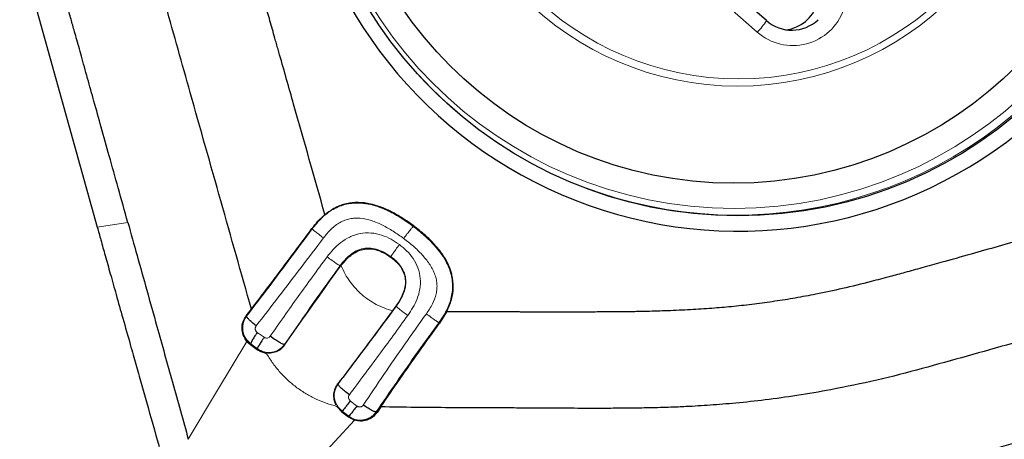
# Model space of a CAD drawing. Units: millimetres. Extents: x 5 to 292, y 5 to 205.
# Drawn here: x 62 to 69, y 54 to 57 of the extents above; entities that cross this region are included whole.
import ezdxf

# ---------------------------------------------------------------- set-up
doc = ezdxf.new("R2010")
doc.units = ezdxf.units.MM

msp = doc.modelspace()

# ---------------------------------------------------------------- linework, layer by layer
at = {"color": 7, "linetype": 'Continuous', "lineweight": 30}
for p, q in [((62.2735, 57.0812), (62.7151, 55.4986)), ((67.052, 56.8363), (66.7784, 57.0772)), ((64.7608, 56.523), (64.758, 56.5262)), ((64.2927, 55.2465), (64.2949, 55.2495)), ((63.6809, 54.9248), (63.7142, 54.9682)), ((64.6513, 54.9879), (64.6291, 54.9577)), ((64.9789, 54.9495), (64.9342, 54.878)), ((63.6855, 54.7593), (63.7089, 54.7379)), ((63.7089, 54.7379), (63.7526, 54.7067)), ((64.2683, 54.3383), (64.3011, 54.3021)), ((64.3011, 54.3021), (64.3437, 54.2697)), ((64.5528, 54.3346), (64.5286, 54.2988)), ((64.3437, 54.2697), (64.3821, 54.2494))]:
    msp.add_line(p, q, dxfattribs=at)
at = {"color": 8, "linetype": 'Continuous', "lineweight": 0}
for p, q in [((66.9928, 56.7613), (66.7193, 57.0022)), ((62.9137, 55.5289), (62.7151, 55.4986)), ((64.1079, 55.487), (64.1064, 55.4892)), ((64.7629, 55.5034), (64.7664, 55.5063)), ((64.6179, 55.3041), (64.6186, 55.3071)), ((64.2927, 55.2465), (64.2886, 55.2486)), ((64.6527, 54.9858), (64.6513, 54.9879)), ((64.9342, 54.878), (64.9298, 54.8801)), ((63.7967, 54.7855), (63.7519, 54.8173)), ((63.7101, 54.7426), (63.7089, 54.7379)), ((63.7537, 54.7113), (63.7101, 54.7426)), ((63.8015, 54.6852), (63.8142, 54.677)), ((63.9298, 54.739), (63.932, 54.7379)), ((64.3986, 54.3402), (64.3552, 54.3736)), ((64.3022, 54.3068), (64.3011, 54.3021)), ((64.3449, 54.2744), (64.3022, 54.3068)), ((64.5227, 54.3017), (64.5286, 54.2988))]:
    msp.add_line(p, q, dxfattribs=at)
at = {"color": 8, "linetype": 'Continuous', "lineweight": 0, "flags": 128}
for points in [[(63.3055, 54.125), (63.4955, 54.4422), (63.6855, 54.7593)], [(64.3821, 54.2494), (64.128, 53.9717), (63.8739, 53.6939)]]:
    msp.add_lwpolyline(points, dxfattribs=at)
at = {"color": 7, "linetype": 'Continuous', "lineweight": 30}
for centre, radius in [((66.867, 58.3777), 2.8055), ((66.8387, 58.3812), 2.5979)]:
    msp.add_circle(centre, radius, dxfattribs=at)
at = {"color": 8, "linetype": 'Continuous', "lineweight": 0}
for centre, radius in [((66.843, 58.3804), 2.76), ((66.8651, 58.381), 1.9688), ((66.8727, 58.3779), 1.919)]:
    msp.add_circle(centre, radius, dxfattribs=at)
at = {"color": 7, "linetype": 'Continuous', "lineweight": 30}
for centre, radius, start, end in [((66.8702, 58.374), 2.9012, 188.54362, 8.75565), ((67.1463, 57.0237), 0.2495, 278.0905, 340.72998), ((67.2163, 57.0232), 0.249, 228.61273, 313.35843)]:
    msp.add_arc(centre, radius, start, end, dxfattribs=at)
at = {"color": 8, "linetype": 'Continuous', "lineweight": 0}
for centre, radius, start, end in [((66.858, 58.3742), 2.7973, 221.43548, 9.33421), ((67.2233, 57.0231), 0.3488, 228.64013, 340.77085), ((66.6803, 57.0682), 0.4381, 315.51079, 328.03102)]:
    msp.add_arc(centre, radius, start, end, dxfattribs=at)
at = {"color": 7, "linetype": 'Continuous', "lineweight": 30}
for points, knots in [([(62.9137, 55.5289), (62.8927, 55.6039), (62.8525, 55.7475), (62.7948, 55.9534), (62.7426, 56.14), (62.6958, 56.3075), (62.6594, 56.4377), (62.6322, 56.5349), (62.613, 56.6037), (62.5955, 56.6663), (62.5797, 56.723), (62.5622, 56.7857), (62.5419, 56.8587), (62.5165, 56.9506), (62.4904, 57.0453), (62.466, 57.1348), (62.4462, 57.2082), (62.4274, 57.28), (62.4085, 57.3556), (62.3887, 57.4392), (62.3701, 57.522), (62.3526, 57.6048), (62.3304, 57.7165), (62.3051, 57.8576), (62.2791, 58.0283), (62.2576, 58.1993), (62.2405, 58.3708), (62.2279, 58.5406), (62.221, 58.6875), (62.2177, 58.8163), (62.2156, 58.9338), (62.2142, 59.0658), (62.2135, 59.2065), (62.2126, 59.4911), (62.2127, 59.7272), (62.2127, 59.9154)], [0, 0, 0, 0, 0.052287, 0.100111, 0.143472, 0.182371, 0.216806, 0.234177, 0.250142, 0.264702, 0.277856, 0.289604, 0.308396, 0.328717, 0.353607, 0.374344, 0.390927, 0.404646, 0.424162, 0.443243, 0.462242, 0.481162, 0.500006, 0.538694, 0.577301, 0.615854, 0.654378, 0.6929, 0.730111, 0.753064, 0.77935, 0.808972, 0.841606, 0.873744, 1, 1, 1, 1]), ([(64.1907, 55.5798), (64.1232, 55.8182), (64.0255, 56.1633), (63.9241, 56.5203), (63.8869, 56.6511), (63.8766, 56.6873), (63.8645, 56.7302), (63.8504, 56.7797), (63.8347, 56.8349), (63.8196, 56.888), (63.8013, 56.9524), (63.7807, 57.0252), (63.7587, 57.1031), (63.7401, 57.1688), (63.7251, 57.2223), (63.7136, 57.2634), (63.7016, 57.3066), (63.6876, 57.3589), (63.6571, 57.475), (63.6138, 57.6481), (63.5797, 57.7992), (63.5623, 57.8762)], [0, 0, 0, 0, 0.31215, 0.451874, 0.467648, 0.48344, 0.499251, 0.5238, 0.548338, 0.571522, 0.593351, 0.632735, 0.666761, 0.695429, 0.71874, 0.736693, 0.749288, 0.775224, 0.804858, 0.900507, 1, 1, 1, 1]), ([(63.7142, 54.9682), (63.6483, 55.2017), (63.5165, 55.669), (63.3575, 56.2296), (63.2389, 56.6506), (63.1602, 56.9317), (63.0811, 57.2128), (63.0073, 57.4956), (62.9691, 57.6868), (62.9499, 57.7824)], [0, 0, 0, 0, 0.249558, 0.499371, 0.599381, 0.69945, 0.799586, 0.899757, 1, 1, 1, 1]), ([(64.7664, 55.5063), (64.7419, 55.5237), (64.6952, 55.557), (64.6363, 55.5906), (64.5935, 55.6113), (64.5663, 55.623), (64.5395, 55.633), (64.5131, 55.6414), (64.4695, 55.6529), (64.408, 55.6611), (64.3296, 55.653), (64.2552, 55.6265), (64.2126, 55.5957), (64.1907, 55.5798)], [0, 0, 0, 0, 0.1428268, 0.2730018, 0.3217841, 0.3688029, 0.4141541, 0.4579432, 0.5002894, 0.6290634, 0.7506863, 0.8720268, 1, 1, 1, 1]), ([(64.1064, 55.4892), (64.119, 55.5056), (64.1443, 55.5384), (64.1752, 55.566), (64.1907, 55.5798)], [0, 0, 0, 0, 0.49995, 1, 1, 1, 1]), ([(62.9137, 55.5289), (62.9336, 55.4576), (62.9746, 55.3115), (63.0372, 55.0873), (63.1135, 54.8137), (63.2032, 54.4919), (63.2712, 54.2481), (63.3055, 54.125)], [0, 0, 0, 0, 0.1522307, 0.3124318, 0.4789723, 0.7369092, 1, 1, 1, 1]), ([(69.2557, 55.5709), (69.1972, 55.5544), (69.0802, 55.5216), (68.9047, 55.4723), (68.7293, 55.423), (68.5538, 55.3737), (68.3717, 55.3224), (68.207, 55.276), (68.064, 55.2362), (67.9541, 55.206), (67.8445, 55.1761), (67.7096, 55.1407), (67.5492, 55.1014), (67.4289, 55.0762), (67.3712, 55.0642)], [0, 0, 0, 0, 0.093382, 0.186764, 0.280146, 0.373528, 0.46691, 0.570975, 0.636533, 0.694956, 0.746244, 0.811077, 0.909371, 1, 1, 1, 1]), ([(62.7151, 55.4986), (62.7228, 55.471), (62.7399, 55.4099), (62.7681, 55.3095), (62.8013, 55.1916), (62.8395, 55.0561), (62.8827, 54.9031), (62.9194, 54.7732), (62.9475, 54.6739), (62.9653, 54.6111), (62.9826, 54.55), (62.9999, 54.4889), (63.0171, 54.4277), (63.0558, 54.2909), (63.0887, 54.1745), (63.1158, 54.0784)], [0, 0, 0, 0, 0.058243, 0.128859, 0.211853, 0.307229, 0.414989, 0.53513, 0.581764, 0.624818, 0.667873, 0.710926, 0.753978, 0.797034, 1, 1, 1, 1]), ([(63.7142, 54.9682), (63.7581, 55.0257), (63.8455, 55.1402), (63.9764, 55.3141), (64.0631, 55.4309), (64.1064, 55.4892)], [0, 0, 0, 0, 0.335471, 0.668563, 1, 1, 1, 1]), ([(64.9789, 54.9495), (64.9907, 54.9759), (65.0134, 55.0268), (65.0252, 55.109), (65.0187, 55.1713), (65.007, 55.2143), (64.9976, 55.2402), (64.9806, 55.2785), (64.9502, 55.3287), (64.9009, 55.3889), (64.8391, 55.4494), (64.7915, 55.4866), (64.7664, 55.5063)], [0, 0, 0, 0, 0.131382, 0.253632, 0.373825, 0.414823, 0.456673, 0.499633, 0.60597, 0.723601, 0.854473, 1, 1, 1, 1]), ([(64.2949, 55.2495), (64.3065, 55.2639), (64.3283, 55.291), (64.3659, 55.3235), (64.405, 55.3463), (64.4458, 55.3586), (64.4881, 55.3604), (64.5313, 55.3516), (64.5756, 55.3329), (64.6033, 55.3141), (64.6179, 55.3041)], [0, 0, 0, 0, 0.147346, 0.278188, 0.396425, 0.507286, 0.617066, 0.732235, 0.858436, 1, 1, 1, 1]), ([(64.6179, 55.3041), (64.631, 55.2936), (64.6557, 55.2738), (64.6846, 55.2384), (64.7041, 55.201), (64.7134, 55.1612), (64.7125, 55.1195), (64.7015, 55.0764), (64.6811, 55.0315), (64.6616, 55.003), (64.6513, 54.9879)], [0, 0, 0, 0, 0.138183, 0.261556, 0.374763, 0.483756, 0.595171, 0.715219, 0.848937, 1, 1, 1, 1]), ([(63.932, 54.7379), (63.9717, 54.7955), (64.0505, 54.9096), (64.1709, 55.0794), (64.2523, 55.1911), (64.2927, 55.2465)], [0, 0, 0, 0, 0.338548, 0.671645, 1, 1, 1, 1]), ([(70.3939, 55.2381), (70.232, 55.1923), (69.9083, 55.1007), (69.4223, 54.9641), (69.0011, 54.8453), (68.6446, 54.7452), (68.3525, 54.6638), (68.0606, 54.5819), (67.7671, 54.5049), (67.5687, 54.4654), (67.4694, 54.4457)], [0, 0, 0, 0, 0.166539, 0.333103, 0.499712, 0.599704, 0.699728, 0.799791, 0.899869, 1, 1, 1, 1]), ([(67.3712, 55.0642), (67.3272, 55.0558), (67.2393, 55.039), (67.1068, 55.0179), (66.9739, 54.9997), (66.8433, 54.985), (66.7114, 54.9733), (66.5749, 54.9642), (66.4343, 54.9575), (66.3331, 54.9542), (66.2748, 54.9528), (66.256, 54.9524), (66.2372, 54.952), (66.2182, 54.9516), (66.1991, 54.9513), (66.1644, 54.9507), (66.1083, 54.9501), (66.0246, 54.9495), (65.9228, 54.9492), (65.8028, 54.949), (65.6647, 54.949), (65.5558, 54.9491), (65.485, 54.9492), (65.4583, 54.9493), (65.434, 54.9493), (65.4093, 54.9493), (65.3841, 54.9494), (65.3248, 54.9494), (65.2331, 54.9495), (65.1065, 54.9496), (65.0223, 54.9495), (64.9789, 54.9495)], [0, 0, 0, 0, 0.055967, 0.111884, 0.167781, 0.22369, 0.276079, 0.333353, 0.394721, 0.452125, 0.459879, 0.467688, 0.475551, 0.48347, 0.491443, 0.499471, 0.526769, 0.561636, 0.604071, 0.654076, 0.71165, 0.776794, 0.790209, 0.800129, 0.810241, 0.820547, 0.831044, 0.841735, 0.894726, 0.945657, 1, 1, 1, 1]), ([(64.6291, 54.9577), (64.5914, 54.9066), (64.5145, 54.8024), (64.3964, 54.6446), (64.316, 54.5386), (64.2751, 54.4846)], [0, 0, 0, 0, 0.320382, 0.65348, 1, 1, 1, 1]), ([(63.6855, 54.7593), (63.6764, 54.7727), (63.6589, 54.7981), (63.6519, 54.8435), (63.6578, 54.8875), (63.673, 54.9121), (63.6809, 54.9248)], [0, 0, 0, 0, 0.26974, 0.512285, 0.747403, 1, 1, 1, 1]), ([(63.7454, 54.8591), (63.736, 54.867), (63.7191, 54.881), (63.6985, 54.9), (63.6873, 54.9123), (63.6833, 54.9189), (63.6831, 54.9208), (63.683, 54.9218)], [0, 0, 0, 0, 0.33537, 0.599536, 0.809731, 0.904846, 1, 1, 1, 1]), ([(64.5528, 54.3346), (64.5935, 54.3945), (64.6754, 54.5147), (64.8028, 54.6961), (64.8902, 54.8171), (64.9342, 54.878)], [0, 0, 0, 0, 0.3299323, 0.662997, 1, 1, 1, 1]), ([(63.7519, 54.8173), (63.7454, 54.8074), (63.7337, 54.7896), (63.7197, 54.7665), (63.7123, 54.7522), (63.7099, 54.7452), (63.71, 54.7434), (63.7101, 54.7426)], [0, 0, 0, 0, 0.340085, 0.607656, 0.81739, 0.909698, 1, 1, 1, 1]), ([(63.7967, 54.7855), (63.7901, 54.7756), (63.7782, 54.7579), (63.764, 54.7349), (63.7563, 54.7207), (63.7537, 54.7138), (63.7537, 54.7121), (63.7537, 54.7113)], [0, 0, 0, 0, 0.339737, 0.607089, 0.816851, 0.909346, 1, 1, 1, 1]), ([(63.9298, 54.739), (63.9282, 54.7391), (63.925, 54.7392), (63.9175, 54.7416), (63.9082, 54.7457), (63.8927, 54.7541), (63.8676, 54.7699), (63.8476, 54.7842), (63.8363, 54.7922)], [0, 0, 0, 0, 0.1121, 0.216628, 0.319706, 0.427692, 0.67851, 1, 1, 1, 1]), ([(63.7526, 54.7067), (63.7602, 54.7018), (63.7754, 54.6921), (63.7928, 54.6875), (63.8015, 54.6852)], [0, 0, 0, 0, 0.501054, 1, 1, 1, 1]), ([(63.932, 54.7379), (63.9242, 54.7283), (63.9085, 54.709), (63.8757, 54.6905), (63.839, 54.6808), (63.814, 54.6837), (63.8015, 54.6852)], [0, 0, 0, 0, 0.247159, 0.4962, 0.747152, 1, 1, 1, 1]), ([(64.2625, 54.3487), (64.258, 54.36), (64.249, 54.3827), (64.2481, 54.4192), (64.2558, 54.4547), (64.2687, 54.4746), (64.2751, 54.4846)], [0, 0, 0, 0, 0.252652, 0.5035469, 0.7526587, 1, 1, 1, 1]), ([(64.3491, 54.4134), (64.3381, 54.4219), (64.3186, 54.4369), (64.2969, 54.4556), (64.2854, 54.4672), (64.2796, 54.4742), (64.2762, 54.4798), (64.276, 54.4822), (64.2759, 54.4834)], [0, 0, 0, 0, 0.321902, 0.57327, 0.681397, 0.784392, 0.888561, 1, 1, 1, 1]), ([(67.4694, 54.4457), (67.3961, 54.4327), (67.2547, 54.4075), (67.0489, 54.3796), (66.8884, 54.3622), (66.7696, 54.3517), (66.6887, 54.3456), (66.6092, 54.3404), (66.524, 54.3358), (66.4183, 54.3314), (66.296, 54.3281), (66.1665, 54.3261), (66.046, 54.3253), (65.9346, 54.3251), (65.8321, 54.3253), (65.7294, 54.3258), (65.6241, 54.3264), (65.5137, 54.3271), (65.4046, 54.3277), (65.2969, 54.3282), (65.1907, 54.3287), (65.0916, 54.3291), (64.8791, 54.3298), (64.7015, 54.3324), (64.5528, 54.3346)], [0, 0, 0, 0, 0.076376, 0.147412, 0.212989, 0.241989, 0.269755, 0.296285, 0.3237, 0.357377, 0.40484, 0.449152, 0.490341, 0.528442, 0.563493, 0.59553, 0.633753, 0.671538, 0.708847, 0.745666, 0.781989, 0.817812, 0.847415, 1, 1, 1, 1]), ([(64.3552, 54.3736), (64.3479, 54.3641), (64.335, 54.3473), (64.3183, 54.326), (64.3084, 54.3136), (64.3037, 54.3082), (64.3027, 54.3072), (64.3022, 54.3068)], [0, 0, 0, 0, 0.339867, 0.607268, 0.817018, 0.909466, 1, 1, 1, 1]), ([(69.7268, 54.4), (69.652, 54.3789), (69.5087, 54.3386), (69.3033, 54.2808), (69.1171, 54.2285), (68.9501, 54.1815), (68.8202, 54.145), (68.7232, 54.1178), (68.6546, 54.0985), (68.5921, 54.081), (68.5356, 54.0652), (68.473, 54.0477), (68.4002, 54.0273), (68.3085, 54.0018), (68.214, 53.9756), (68.1248, 53.9511), (68.0516, 53.9313), (67.9799, 53.9124), (67.9045, 53.8935), (67.8212, 53.8736), (67.7385, 53.855), (67.6559, 53.8375), (67.5445, 53.8152), (67.4038, 53.7899), (67.2335, 53.7638), (67.0629, 53.7422), (66.8918, 53.7251), (66.7224, 53.7124), (66.5758, 53.7056), (66.4474, 53.7022), (66.3301, 53.7001), (66.1985, 53.6987), (66.0582, 53.6981), (65.7742, 53.6972), (65.5387, 53.6972), (65.351, 53.6973)], [0, 0, 0, 0, 0.052287, 0.100111, 0.143472, 0.182371, 0.216806, 0.234177, 0.250142, 0.264702, 0.277856, 0.289604, 0.308396, 0.328717, 0.353607, 0.374344, 0.390927, 0.404646, 0.424161, 0.443243, 0.462242, 0.481162, 0.500006, 0.538694, 0.577301, 0.615854, 0.654378, 0.6929, 0.730111, 0.753064, 0.779351, 0.808972, 0.841606, 0.873744, 1, 1, 1, 1]), ([(64.3986, 54.3402), (64.3913, 54.3309), (64.3783, 54.3142), (64.3615, 54.2932), (64.3513, 54.281), (64.3465, 54.2757), (64.3454, 54.2748), (64.3449, 54.2744)], [0, 0, 0, 0, 0.340301, 0.607985, 0.817687, 0.909884, 1, 1, 1, 1]), ([(64.5227, 54.3017), (64.5214, 54.3017), (64.5189, 54.3017), (64.5102, 54.3045), (64.4939, 54.3124), (64.4686, 54.3274), (64.4498, 54.3396), (64.4394, 54.3464)], [0, 0, 0, 0, 0.095861, 0.191398, 0.401648, 0.665302, 1, 1, 1, 1]), ([(64.5286, 54.2988), (64.5194, 54.2876), (64.5012, 54.2656), (64.4624, 54.2468), (64.4213, 54.2401), (64.395, 54.2464), (64.3821, 54.2494)], [0, 0, 0, 0, 0.263898, 0.51856, 0.763889, 1, 1, 1, 1])]:
    msp.add_open_spline(points, degree=3, knots=knots, dxfattribs=at)
at = {"color": 8, "linetype": 'Continuous', "lineweight": 0}
for points, knots in [([(64.1079, 55.487), (64.1275, 55.5115), (64.1568, 55.5482), (64.2047, 55.5887), (64.2437, 55.6147), (64.2861, 55.6348), (64.3309, 55.6484), (64.3773, 55.6548), (64.4294, 55.6546), (64.4861, 55.6458), (64.546, 55.6277), (64.6132, 55.5989), (64.6864, 55.5582), (64.7374, 55.5217), (64.7629, 55.5034)], [0, 0, 0, 0, 0.125022, 0.187514, 0.24989, 0.312197, 0.37448, 0.436772, 0.499128, 0.582351, 0.665704, 0.749196, 0.874549, 1, 1, 1, 1]), ([(64.1815, 55.4291), (64.1975, 55.4489), (64.2211, 55.4783), (64.2588, 55.5103), (64.2881, 55.5299), (64.3191, 55.5445), (64.3517, 55.5539), (64.3857, 55.5579), (64.4331, 55.5565), (64.4941, 55.5426), (64.5652, 55.5124), (64.6349, 55.4728), (64.679, 55.4412), (64.7012, 55.4252)], [0, 0, 0, 0, 0.127672, 0.188596, 0.247323, 0.304121, 0.360165, 0.416938, 0.475275, 0.598243, 0.728108, 0.86263, 1, 1, 1, 1]), ([(63.683, 54.9218), (63.7315, 54.9854), (63.8273, 55.1107), (63.9691, 55.2994), (64.062, 55.425), (64.1079, 55.487)], [0, 0, 0, 0, 0.342332, 0.67536, 1, 1, 1, 1]), ([(64.1815, 55.4291), (64.1711, 55.4368), (64.1525, 55.4507), (64.1315, 55.4668), (64.1197, 55.4762), (64.1135, 55.4814), (64.1093, 55.4852), (64.1083, 55.4864), (64.1079, 55.487)], [0, 0, 0, 0, 0.3278356, 0.585681, 0.6952333, 0.7971301, 0.8967933, 1, 1, 1, 1]), ([(64.673, 55.386), (64.6554, 55.3981), (64.6196, 55.4227), (64.5581, 55.4494), (64.4898, 55.4638), (64.4301, 55.4606), (64.3841, 55.4485), (64.3409, 55.431), (64.293, 55.4006), (64.2444, 55.3562), (64.218, 55.3226), (64.205, 55.3062)], [0, 0, 0, 0, 0.118134, 0.241593, 0.370988, 0.503726, 0.570108, 0.63552, 0.762333, 0.883404, 1, 1, 1, 1]), ([(64.7012, 55.4252), (64.7091, 55.4358), (64.7231, 55.4546), (64.7398, 55.4764), (64.75, 55.4891), (64.7558, 55.4961), (64.7603, 55.5011), (64.762, 55.5026), (64.7629, 55.5034)], [0, 0, 0, 0, 0.327146, 0.58431, 0.693728, 0.795765, 0.895915, 1, 1, 1, 1]), ([(64.7629, 55.5034), (64.7872, 55.4845), (64.8358, 55.4467), (64.8944, 55.3891), (64.9401, 55.3337), (64.9736, 55.2821), (64.9974, 55.2309), (65.0117, 55.1817), (65.0182, 55.1361), (65.0177, 55.0901), (65.0106, 55.0445), (64.9972, 55.0004), (64.9729, 54.9439), (64.9471, 54.9056), (64.9298, 54.8801)], [0, 0, 0, 0, 0.125458, 0.250808, 0.334288, 0.417634, 0.500833, 0.563186, 0.625469, 0.687759, 0.750066, 0.812456, 0.874956, 1, 1, 1, 1]), ([(63.7454, 54.8591), (63.7937, 54.9215), (63.8904, 55.0463), (64.0361, 55.2367), (64.133, 55.3649), (64.1815, 55.4291)], [0, 0, 0, 0, 0.333152, 0.666641, 1, 1, 1, 1]), ([(64.7012, 55.4252), (64.7223, 55.4088), (64.7642, 55.3764), (64.8206, 55.322), (64.8683, 55.2636), (64.8979, 55.2103), (64.9119, 55.1661), (64.9173, 55.133), (64.9173, 55.0997), (64.9104, 55.0547), (64.889, 54.9983), (64.862, 54.9581), (64.848, 54.9374)], [0, 0, 0, 0, 0.13741, 0.271834, 0.401381, 0.523817, 0.581952, 0.638587, 0.694857, 0.751971, 0.871973, 1, 1, 1, 1]), ([(64.6186, 55.3071), (64.6055, 55.3161), (64.5792, 55.3343), (64.5352, 55.3542), (64.4879, 55.365), (64.4391, 55.3626), (64.3931, 55.3463), (64.3529, 55.3195), (64.3179, 55.2864), (64.2984, 55.2612), (64.2886, 55.2486)], [0, 0, 0, 0, 0.124428, 0.249401, 0.374741, 0.500429, 0.62602, 0.751116, 0.875801, 1, 1, 1, 1]), ([(64.6186, 55.3071), (64.6189, 55.3079), (64.6195, 55.3094), (64.6225, 55.3145), (64.627, 55.3216), (64.6357, 55.3344), (64.6513, 55.3564), (64.6652, 55.3754), (64.673, 55.386)], [0, 0, 0, 0, 0.104906, 0.205518, 0.30767, 0.416965, 0.673502, 1, 1, 1, 1]), ([(64.7276, 54.9269), (64.739, 54.9436), (64.7624, 54.9774), (64.7899, 55.0345), (64.8083, 55.0982), (64.8117, 55.1671), (64.7966, 55.2353), (64.7648, 55.296), (64.7226, 55.3466), (64.6892, 55.3731), (64.673, 55.386)], [0, 0, 0, 0, 0.115447, 0.235321, 0.361215, 0.492369, 0.625704, 0.756355, 0.881036, 1, 1, 1, 1]), ([(64.205, 55.3062), (64.1734, 55.2635), (64.1102, 55.1782), (64.0173, 55.0496), (63.9257, 54.9209), (63.8661, 54.8351), (63.8363, 54.7922)], [0, 0, 0, 0, 0.250079, 0.500167, 0.750245, 1, 1, 1, 1]), ([(64.2886, 55.2486), (64.2875, 55.2491), (64.2853, 55.2502), (64.2793, 55.2538), (64.2714, 55.2589), (64.2577, 55.2682), (64.2349, 55.2843), (64.2157, 55.2983), (64.205, 55.3062)], [0, 0, 0, 0, 0.1055723, 0.2065544, 0.3088071, 0.4179984, 0.6740165, 1, 1, 1, 1]), ([(64.6527, 54.9858), (64.6615, 54.9983), (64.679, 55.0235), (64.6998, 55.0648), (64.7139, 55.1091), (64.7174, 55.1559), (64.7075, 55.202), (64.6851, 55.2432), (64.6548, 55.2785), (64.6307, 55.2975), (64.6186, 55.3071)], [0, 0, 0, 0, 0.124091, 0.248664, 0.373688, 0.499251, 0.625003, 0.750454, 0.875525, 1, 1, 1, 1]), ([(64.2886, 55.2486), (64.2486, 55.1933), (64.1678, 55.0816), (64.0481, 54.9115), (63.9695, 54.7969), (63.9298, 54.739)], [0, 0, 0, 0, 0.326561, 0.659671, 1, 1, 1, 1]), ([(64.2949, 55.2495), (64.3036, 55.2311), (64.3206, 55.1948), (64.3527, 55.145), (64.389, 55.1002), (64.43, 55.0607), (64.4749, 55.0264), (64.5233, 54.9975), (64.5747, 54.9739), (64.6108, 54.9631), (64.6291, 54.9577)], [0, 0, 0, 0, 0.132873, 0.26083, 0.385443, 0.50843, 0.631608, 0.753546, 0.875825, 1, 1, 1, 1]), ([(64.2759, 54.4834), (64.3184, 54.5393), (64.4029, 54.6503), (64.5287, 54.818), (64.6116, 54.9301), (64.6527, 54.9858)], [0, 0, 0, 0, 0.3382646, 0.6713492, 1, 1, 1, 1]), ([(64.7276, 54.927), (64.717, 54.9348), (64.6981, 54.9489), (64.6768, 54.9652), (64.6648, 54.9748), (64.6584, 54.9801), (64.6541, 54.984), (64.6532, 54.9852), (64.6527, 54.9858)], [0, 0, 0, 0, 0.326329, 0.582696, 0.691958, 0.79414, 0.894873, 1, 1, 1, 1]), ([(63.683, 54.9218), (63.6782, 54.9145), (63.6687, 54.9), (63.6605, 54.8752), (63.6571, 54.8497), (63.6595, 54.8162), (63.6738, 54.7759), (63.6981, 54.7536), (63.7101, 54.7426)], [0, 0, 0, 0, 0.130076, 0.258811, 0.386177, 0.512181, 0.758986, 1, 1, 1, 1]), ([(63.6809, 54.9248), (63.6809, 54.9248), (63.6809, 54.9248), (63.681, 54.9248), (63.681, 54.9248), (63.681, 54.9247), (63.681, 54.9247), (63.681, 54.9247), (63.681, 54.9247), (63.6811, 54.9246), (63.6811, 54.9246), (63.6811, 54.9246), (63.6811, 54.9246), (63.6811, 54.9245), (63.6811, 54.9245), (63.6812, 54.9245), (63.6812, 54.9245), (63.6812, 54.9245), (63.6812, 54.9244), (63.6812, 54.9244), (63.6812, 54.9244), (63.6813, 54.9244), (63.6813, 54.9243), (63.6813, 54.9243), (63.6813, 54.9243), (63.6813, 54.9243), (63.6813, 54.9242), (63.6814, 54.9242), (63.6814, 54.9242), (63.6814, 54.9241), (63.6814, 54.9241), (63.6815, 54.924), (63.6815, 54.924), (63.6815, 54.9239), (63.6816, 54.9239), (63.6816, 54.9238), (63.6816, 54.9238), (63.6817, 54.9237), (63.6817, 54.9237), (63.6817, 54.9236), (63.6818, 54.9236), (63.6818, 54.9236), (63.6818, 54.9235), (63.6819, 54.9235), (63.6819, 54.9234), (63.6819, 54.9234), (63.682, 54.9233), (63.682, 54.9233), (63.682, 54.9233), (63.682, 54.9233), (63.682, 54.9232), (63.682, 54.9232), (63.6821, 54.9232), (63.6821, 54.9232), (63.6821, 54.9231), (63.6821, 54.9231), (63.6821, 54.9231), (63.6821, 54.9231), (63.6822, 54.923), (63.6822, 54.923), (63.6822, 54.923), (63.6822, 54.923), (63.6822, 54.9229), (63.6822, 54.9229), (63.6823, 54.9229), (63.6823, 54.9229), (63.6823, 54.9228), (63.6823, 54.9228), (63.6823, 54.9228), (63.6823, 54.9228), (63.6824, 54.9228), (63.6824, 54.9227), (63.6824, 54.9227), (63.6824, 54.9227), (63.6824, 54.9227), (63.6824, 54.9226), (63.6825, 54.9226), (63.6825, 54.9226), (63.6825, 54.9226), (63.6825, 54.9225), (63.6825, 54.9225), (63.6825, 54.9225), (63.6826, 54.9225), (63.6826, 54.9224), (63.6826, 54.9224), (63.6826, 54.9224), (63.6826, 54.9224), (63.6826, 54.9224), (63.6826, 54.9223), (63.6827, 54.9223), (63.6827, 54.9223), (63.6827, 54.9223), (63.6827, 54.9222), (63.6827, 54.9222), (63.6827, 54.9222), (63.6828, 54.9222), (63.6828, 54.9221), (63.6828, 54.9221), (63.6828, 54.9221), (63.6828, 54.9221), (63.6828, 54.922), (63.6829, 54.922), (63.6829, 54.922), (63.6829, 54.922), (63.6829, 54.922), (63.6829, 54.9219), (63.6829, 54.9219), (63.683, 54.9219), (63.683, 54.9219), (63.683, 54.9218), (63.683, 54.9218), (63.683, 54.9218)], [0, 0, 0, 0, 0.007819, 0.015629, 0.023435, 0.031259, 0.039065, 0.046874, 0.054694, 0.062504, 0.07031, 0.078133, 0.085939, 0.093762, 0.101568, 0.109378, 0.117198, 0.125007, 0.132813, 0.140637, 0.148443, 0.156253, 0.164072, 0.171882, 0.179688, 0.187511, 0.195317, 0.203127, 0.218756, 0.234385, 0.250001, 0.265629, 0.281258, 0.296874, 0.312503, 0.328132, 0.343748, 0.359376, 0.375005, 0.390634, 0.40625, 0.421879, 0.437507, 0.453123, 0.468752, 0.484381, 0.499997, 0.507816, 0.515626, 0.523432, 0.531255, 0.539061, 0.546871, 0.554691, 0.5625, 0.570306, 0.57813, 0.585936, 0.593746, 0.601565, 0.609375, 0.617181, 0.625004, 0.63281, 0.64062, 0.648439, 0.656249, 0.664069, 0.671879, 0.679685, 0.687508, 0.695314, 0.703124, 0.710943, 0.718753, 0.726559, 0.734383, 0.742189, 0.749998, 0.757818, 0.765628, 0.773434, 0.781257, 0.789063, 0.796873, 0.804692, 0.812502, 0.820308, 0.828131, 0.835937, 0.843747, 0.851567, 0.859377, 0.867183, 0.875006, 0.882812, 0.890622, 0.898441, 0.906251, 0.914057, 0.92188, 0.929686, 0.93751, 0.945316, 0.953126, 0.960945, 0.968755, 0.976561, 0.984384, 0.99219, 1, 1, 1, 1]), ([(64.3491, 54.4134), (64.3807, 54.4556), (64.4439, 54.5399), (64.5387, 54.6678), (64.6335, 54.7968), (64.6962, 54.8836), (64.7276, 54.927)], [0, 0, 0, 0, 0.249825, 0.499825, 0.749927, 1, 1, 1, 1]), ([(64.848, 54.9374), (64.8014, 54.8719), (64.708, 54.7409), (64.5714, 54.5435), (64.4834, 54.4121), (64.4394, 54.3464)], [0, 0, 0, 0, 0.333271, 0.666704, 1, 1, 1, 1]), ([(64.9298, 54.8801), (64.8835, 54.8164), (64.7906, 54.6887), (64.6547, 54.4955), (64.5668, 54.3664), (64.5227, 54.3017)], [0, 0, 0, 0, 0.33171, 0.664703, 1, 1, 1, 1]), ([(64.9298, 54.8801), (64.9287, 54.8807), (64.9267, 54.8818), (64.9209, 54.8854), (64.9132, 54.8905), (64.8998, 54.8999), (64.8775, 54.9158), (64.8586, 54.9297), (64.848, 54.9374)], [0, 0, 0, 0, 0.103572, 0.203431, 0.305393, 0.414895, 0.672457, 1, 1, 1, 1]), ([(63.7519, 54.8173), (63.7504, 54.8186), (63.7473, 54.821), (63.7437, 54.8258), (63.741, 54.8312), (63.7395, 54.837), (63.7392, 54.8429), (63.7401, 54.8488), (63.7421, 54.8543), (63.7443, 54.8575), (63.7454, 54.8591)], [0, 0, 0, 0, 0.1260805, 0.2518014, 0.3771086, 0.5019326, 0.6264906, 0.7509638, 0.8754486, 1, 1, 1, 1]), ([(63.8363, 54.7922), (63.8339, 54.7894), (63.829, 54.7839), (63.8184, 54.78), (63.8068, 54.78), (63.8001, 54.7837), (63.7967, 54.7855)], [0, 0, 0, 0, 0.242598, 0.491453, 0.744838, 1, 1, 1, 1]), ([(63.7526, 54.7067), (63.7526, 54.7067), (63.7526, 54.7067), (63.7526, 54.7067), (63.7526, 54.7068), (63.7526, 54.7068), (63.7526, 54.7068), (63.7526, 54.7069), (63.7526, 54.7069), (63.7527, 54.7069), (63.7527, 54.707), (63.7527, 54.707), (63.7527, 54.7071), (63.7527, 54.7071), (63.7527, 54.7071), (63.7527, 54.7072), (63.7527, 54.7072), (63.7527, 54.7072), (63.7527, 54.7073), (63.7527, 54.7073), (63.7528, 54.7073), (63.7528, 54.7074), (63.7528, 54.7074), (63.7528, 54.7075), (63.7528, 54.7075), (63.7528, 54.7075), (63.7528, 54.7076), (63.7528, 54.7076), (63.7528, 54.7076), (63.7528, 54.7077), (63.7528, 54.7077), (63.7529, 54.7077), (63.7529, 54.7078), (63.7529, 54.7078), (63.7529, 54.7079), (63.7529, 54.7079), (63.7529, 54.7079), (63.7529, 54.708), (63.7529, 54.708), (63.7529, 54.708), (63.7529, 54.7081), (63.7529, 54.7081), (63.7529, 54.7081), (63.753, 54.7082), (63.753, 54.7082), (63.753, 54.7083), (63.753, 54.7083), (63.753, 54.7083), (63.753, 54.7084), (63.753, 54.7084), (63.753, 54.7084), (63.753, 54.7085), (63.753, 54.7085), (63.753, 54.7085), (63.7531, 54.7086), (63.7531, 54.7086), (63.7531, 54.7086), (63.7531, 54.7087), (63.7531, 54.7087), (63.7531, 54.7088), (63.7531, 54.7088), (63.7531, 54.7088), (63.7531, 54.7089), (63.7531, 54.7089), (63.7531, 54.7089), (63.7532, 54.709), (63.7532, 54.709), (63.7532, 54.709), (63.7532, 54.7091), (63.7532, 54.7091), (63.7532, 54.7092), (63.7532, 54.7092), (63.7532, 54.7092), (63.7532, 54.7093), (63.7532, 54.7093), (63.7532, 54.7093), (63.7532, 54.7094), (63.7533, 54.7094), (63.7533, 54.7094), (63.7533, 54.7095), (63.7533, 54.7095), (63.7533, 54.7096), (63.7533, 54.7096), (63.7533, 54.7096), (63.7533, 54.7097), (63.7533, 54.7097), (63.7533, 54.7097), (63.7533, 54.7097), (63.7533, 54.7098), (63.7534, 54.7098), (63.7534, 54.7098), (63.7534, 54.7099), (63.7534, 54.7099), (63.7534, 54.7099), (63.7534, 54.71), (63.7534, 54.71), (63.7534, 54.71), (63.7534, 54.7101), (63.7534, 54.7101), (63.7534, 54.7101), (63.7534, 54.7102), (63.7535, 54.7102), (63.7535, 54.7102), (63.7535, 54.7103), (63.7535, 54.7103), (63.7535, 54.7103), (63.7535, 54.7104), (63.7535, 54.7104), (63.7535, 54.7105), (63.7535, 54.7105), (63.7535, 54.7105), (63.7535, 54.7106), (63.7535, 54.7106), (63.7536, 54.7106), (63.7536, 54.7107), (63.7536, 54.7107), (63.7536, 54.7107), (63.7536, 54.7108), (63.7536, 54.7108), (63.7536, 54.7109), (63.7536, 54.7109), (63.7536, 54.7109), (63.7536, 54.711), (63.7536, 54.711), (63.7537, 54.711), (63.7537, 54.7111), (63.7537, 54.7111), (63.7537, 54.7111), (63.7537, 54.7112), (63.7537, 54.7112), (63.7537, 54.7113), (63.7537, 54.7113), (63.7537, 54.7113)], [0, 0, 0, 0, 0.007804, 0.01562, 0.023435, 0.031251, 0.039055, 0.046871, 0.054686, 0.062487, 0.070306, 0.078122, 0.085937, 0.093741, 0.101557, 0.109373, 0.117188, 0.124992, 0.132808, 0.140624, 0.148443, 0.156243, 0.164059, 0.171875, 0.179678, 0.187494, 0.19531, 0.203129, 0.210929, 0.218745, 0.226561, 0.23438, 0.24218, 0.249996, 0.257812, 0.265616, 0.273431, 0.281247, 0.289066, 0.296867, 0.304682, 0.312498, 0.320317, 0.328118, 0.335933, 0.343753, 0.351553, 0.359369, 0.367184, 0.375004, 0.382804, 0.39062, 0.398436, 0.406255, 0.414055, 0.421871, 0.42969, 0.43749, 0.445306, 0.453122, 0.460941, 0.468741, 0.476557, 0.484376, 0.492192, 0.499992, 0.507808, 0.515627, 0.523428, 0.531243, 0.539059, 0.546878, 0.554679, 0.562494, 0.570314, 0.578129, 0.58593, 0.593745, 0.601565, 0.609365, 0.617181, 0.625, 0.632816, 0.640616, 0.648432, 0.656251, 0.660157, 0.664067, 0.671867, 0.679683, 0.687502, 0.695302, 0.703118, 0.710937, 0.714843, 0.718753, 0.726553, 0.734369, 0.742188, 0.750004, 0.757804, 0.765623, 0.773439, 0.781239, 0.789055, 0.796874, 0.80469, 0.81249, 0.820306, 0.828125, 0.835941, 0.843741, 0.851561, 0.859376, 0.867192, 0.874993, 0.882812, 0.890627, 0.898428, 0.906247, 0.914063, 0.921878, 0.929679, 0.937498, 0.945314, 0.953129, 0.96093, 0.968749, 0.976565, 0.984365, 0.992184, 1, 1, 1, 1]), ([(63.7537, 54.7113), (63.7682, 54.703), (63.7972, 54.6866), (63.8482, 54.6856), (63.8962, 54.7022), (63.9186, 54.7268), (63.9298, 54.739)], [0, 0, 0, 0, 0.250905, 0.501207, 0.750902, 1, 1, 1, 1]), ([(63.8142, 54.677), (63.8274, 54.656), (63.8536, 54.6142), (63.9005, 54.557), (63.9522, 54.5048), (64.0086, 54.4583), (64.069, 54.4182), (64.1328, 54.3847), (64.1993, 54.3572), (64.2453, 54.3446), (64.2683, 54.3383)], [0, 0, 0, 0, 0.12737, 0.254208, 0.380349, 0.50565, 0.63007, 0.753822, 0.877099, 1, 1, 1, 1]), ([(64.2759, 54.4834), (64.2676, 54.469), (64.251, 54.4403), (64.2496, 54.3895), (64.2657, 54.3411), (64.2901, 54.3182), (64.3022, 54.3068)], [0, 0, 0, 0, 0.249126, 0.498824, 0.749127, 1, 1, 1, 1]), ([(64.2751, 54.4846), (64.2751, 54.4846), (64.2751, 54.4846), (64.2751, 54.4845), (64.2751, 54.4845), (64.2752, 54.4844), (64.2752, 54.4844), (64.2752, 54.4844), (64.2752, 54.4843), (64.2753, 54.4843), (64.2753, 54.4843), (64.2753, 54.4842), (64.2753, 54.4842), (64.2754, 54.4841), (64.2754, 54.4841), (64.2754, 54.4841), (64.2754, 54.484), (64.2755, 54.484), (64.2755, 54.484), (64.2755, 54.4839), (64.2755, 54.4839), (64.2756, 54.4838), (64.2756, 54.4838), (64.2756, 54.4838), (64.2757, 54.4837), (64.2757, 54.4837), (64.2757, 54.4837), (64.2757, 54.4836), (64.2758, 54.4836), (64.2758, 54.4835), (64.2758, 54.4835), (64.2758, 54.4835), (64.2759, 54.4834), (64.2759, 54.4834), (64.2759, 54.4834)], [0, 0, 0, 0, 0.031249, 0.062497, 0.093745, 0.124994, 0.156242, 0.1875, 0.218748, 0.249996, 0.281245, 0.312493, 0.343741, 0.37499, 0.406238, 0.437486, 0.468735, 0.499983, 0.531231, 0.562479, 0.593727, 0.625011, 0.656259, 0.687507, 0.718756, 0.750004, 0.781252, 0.8125, 0.843758, 0.875007, 0.906255, 0.937504, 0.968752, 1, 1, 1, 1]), ([(64.3552, 54.3736), (64.3524, 54.3762), (64.3469, 54.3816), (64.3433, 54.3926), (64.3436, 54.404), (64.3473, 54.4103), (64.3491, 54.4134)], [0, 0, 0, 0, 0.255083, 0.508516, 0.757405, 1, 1, 1, 1]), ([(64.4394, 54.3464), (64.4382, 54.3449), (64.4359, 54.3419), (64.4314, 54.3383), (64.4263, 54.3357), (64.4206, 54.3343), (64.4148, 54.334), (64.409, 54.3349), (64.4035, 54.3369), (64.4003, 54.3391), (64.3986, 54.3402)], [0, 0, 0, 0, 0.124673, 0.249337, 0.373869, 0.498442, 0.623217, 0.748349, 0.873937, 1, 1, 1, 1]), ([(64.3437, 54.2697), (64.3437, 54.2697), (64.3437, 54.2698), (64.3438, 54.2698), (64.3438, 54.2698), (64.3438, 54.2699), (64.3438, 54.2699), (64.3438, 54.2699), (64.3438, 54.27), (64.3438, 54.27), (64.3438, 54.2701), (64.3438, 54.2701), (64.3438, 54.2701), (64.3438, 54.2702), (64.3438, 54.2702), (64.3439, 54.2702), (64.3439, 54.2703), (64.3439, 54.2703), (64.3439, 54.2703), (64.3439, 54.2704), (64.3439, 54.2704), (64.3439, 54.2705), (64.3439, 54.2705), (64.3439, 54.2705), (64.3439, 54.2706), (64.3439, 54.2706), (64.344, 54.2706), (64.344, 54.2707), (64.344, 54.2707), (64.344, 54.2708), (64.344, 54.2708), (64.344, 54.2708), (64.344, 54.2709), (64.344, 54.2709), (64.344, 54.2709), (64.344, 54.271), (64.344, 54.271), (64.3441, 54.271), (64.3441, 54.2711), (64.3441, 54.2711), (64.3441, 54.2712), (64.3441, 54.2712), (64.3441, 54.2712), (64.3441, 54.2713), (64.3441, 54.2713), (64.3441, 54.2713), (64.3441, 54.2714), (64.3441, 54.2714), (64.3442, 54.2714), (64.3442, 54.2715), (64.3442, 54.2715), (64.3442, 54.2716), (64.3442, 54.2716), (64.3442, 54.2716), (64.3442, 54.2717), (64.3442, 54.2717), (64.3442, 54.2717), (64.3442, 54.2718), (64.3442, 54.2718), (64.3442, 54.2719), (64.3443, 54.2719), (64.3443, 54.2719), (64.3443, 54.272), (64.3443, 54.272), (64.3443, 54.272), (64.3443, 54.2721), (64.3443, 54.2721), (64.3443, 54.2721), (64.3443, 54.2722), (64.3443, 54.2722), (64.3443, 54.2723), (64.3444, 54.2723), (64.3444, 54.2723), (64.3444, 54.2724), (64.3444, 54.2724), (64.3444, 54.2724), (64.3444, 54.2725), (64.3444, 54.2725), (64.3444, 54.2725), (64.3444, 54.2726), (64.3444, 54.2726), (64.3444, 54.2727), (64.3445, 54.2727), (64.3445, 54.2727), (64.3445, 54.2728), (64.3445, 54.2728), (64.3445, 54.2728), (64.3445, 54.2728), (64.3445, 54.2729), (64.3445, 54.2729), (64.3445, 54.2729), (64.3445, 54.273), (64.3445, 54.273), (64.3445, 54.2731), (64.3445, 54.2731), (64.3446, 54.2731), (64.3446, 54.2731), (64.3446, 54.2732), (64.3446, 54.2732), (64.3446, 54.2732), (64.3446, 54.2733), (64.3446, 54.2733), (64.3446, 54.2733), (64.3446, 54.2734), (64.3446, 54.2734), (64.3446, 54.2735), (64.3447, 54.2735), (64.3447, 54.2735), (64.3447, 54.2736), (64.3447, 54.2736), (64.3447, 54.2736), (64.3447, 54.2737), (64.3447, 54.2737), (64.3447, 54.2737), (64.3447, 54.2738), (64.3447, 54.2738), (64.3447, 54.2739), (64.3447, 54.2739), (64.3448, 54.2739), (64.3448, 54.274), (64.3448, 54.274), (64.3448, 54.274), (64.3448, 54.2741), (64.3448, 54.2741), (64.3448, 54.2742), (64.3448, 54.2742), (64.3448, 54.2742), (64.3448, 54.2743), (64.3448, 54.2743), (64.3449, 54.2743), (64.3449, 54.2744), (64.3449, 54.2744), (64.3449, 54.2744)], [0, 0, 0, 0, 0.0078138, 0.015631, 0.0234298, 0.0312435, 0.0390608, 0.0468745, 0.0546918, 0.0625055, 0.0703077, 0.0781215, 0.0859353, 0.0937525, 0.1015663, 0.1093684, 0.1171823, 0.124996, 0.1328133, 0.140627, 0.1484443, 0.1562429, 0.1640602, 0.1718739, 0.1796878, 0.1875049, 0.1953188, 0.2031209, 0.2109347, 0.2187485, 0.2265657, 0.2343795, 0.2421817, 0.2499954, 0.2578093, 0.2656264, 0.2734403, 0.2812574, 0.2890562, 0.2968734, 0.3046872, 0.3125009, 0.3203182, 0.3281169, 0.3359342, 0.3437479, 0.3515616, 0.3593789, 0.3671926, 0.3749948, 0.3828086, 0.3906258, 0.3984396, 0.4062534, 0.4140706, 0.4218694, 0.4296865, 0.4375004, 0.4453141, 0.4531314, 0.46093, 0.4687473, 0.476561, 0.4843783, 0.492192, 0.5000059, 0.507808, 0.5156218, 0.523439, 0.5312528, 0.5390665, 0.5468688, 0.5546825, 0.5624998, 0.5703135, 0.5781273, 0.5859445, 0.5937433, 0.6015605, 0.6093743, 0.6171915, 0.6250053, 0.632819, 0.6406212, 0.648435, 0.6562523, 0.6601591, 0.664066, 0.6718798, 0.6796819, 0.6874957, 0.6953129, 0.7031267, 0.7109439, 0.7148508, 0.7187577, 0.7265564, 0.7343736, 0.7421874, 0.7500046, 0.7578184, 0.7656171, 0.7734344, 0.7812481, 0.7890654, 0.7968791, 0.804693, 0.8124951, 0.8203089, 0.8281261, 0.8359399, 0.8437571, 0.8515709, 0.8593696, 0.8671869, 0.8750006, 0.8828179, 0.8906316, 0.8984304, 0.9062475, 0.9140614, 0.9218785, 0.9296924, 0.9375095, 0.9453083, 0.953122, 0.9609393, 0.9687531, 0.9765703, 0.9843841, 0.9921828, 1, 1, 1, 1]), ([(64.3449, 54.2744), (64.3587, 54.2663), (64.3869, 54.2498), (64.4291, 54.2479), (64.4616, 54.2553), (64.4849, 54.2661), (64.5061, 54.2814), (64.5172, 54.2949), (64.5227, 54.3017)], [0, 0, 0, 0, 0.238409, 0.48425, 0.61052, 0.738588, 0.868429, 1, 1, 1, 1])]:
    msp.add_open_spline(points, degree=3, knots=knots, dxfattribs=at)

doc.saveas('drawing.dxf')
